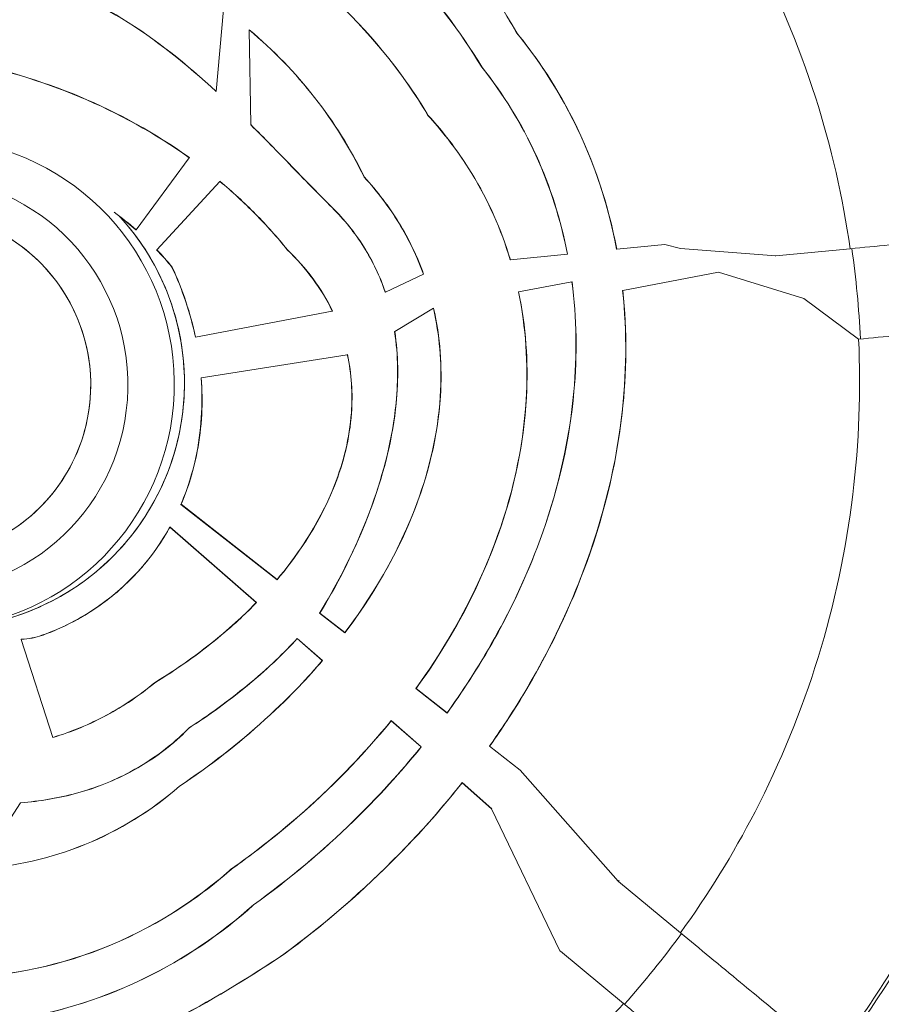
# Model space of a CAD drawing. Units: millimetres. Extents: x -18397 to 18383, y -9905 to 448.
# Drawn here: x -17245 to -17197, y -4640 to -4586 of the extents above; entities that cross this region are included whole.
import ezdxf

# ---------------------------------------------------------------- set-up
doc = ezdxf.new("R2010")
doc.units = ezdxf.units.MM
doc.header["$MEASUREMENT"] = 0
doc.styles.get("Standard").update_dxf_attribs({"font": 'arial.ttf'})
doc.dimstyles.new('ISO-25', dxfattribs={"dimtxt": 2.5, "dimasz": 2.5, "dimexe": 1.25, "dimexo": 0.625, "dimtad": 1, "dimtxsty": 'Standard', "dimcen": 2.5, "dimadec": 0, "dimazin": 0, "dimtfac": 1, "dimtmove": 0, "dimatfit": 3, "dimfxl": 1, "dimarcsym": 0})

# ---------------------------------------------------------------- blocks, each defined once
blk = doc.blocks.new('*D22')
at = {"color": 0, "lineweight": -2, "transparency": 16777216}
for p, q in [((-18161.652, -124.883), (-18161.652, -3.633)), ((-10237.034, -124.883), (-10237.034, -3.633)), ((-10357.034, -4.883), (-18041.652, -4.883))]:
    blk.add_line(p, q, dxfattribs=at)
at = {"color": 0, "transparency": 16777216}
for points in [[(-18041.652, 15.117), (-18041.652, -24.883), (-18161.652, -4.883)], [(-10357.034, 15.117), (-10357.034, -24.883), (-10237.034, -4.883)]]:
    blk.add_solid(points, dxfattribs=at)
at = {"layer": 'Defpoints', "color": 0, "transparency": 16777216}
for p in [(-18161.652, -4.883), (-18161.652, -663.985), (-10237.034, -6694.126)]:
    blk.add_point(p, dxfattribs=at)
at = {"color": 0, "lineweight": 15, "transparency": 16777216, "insert": (-14199.343, 238.5), "char_height": 320, "attachment_point": 5}
blk.add_mtext('795', dxfattribs=at)

msp = doc.modelspace()

# ---------------------------------------------------------------- linework, layer by layer
at = {"color": 0, "linetype": 'Continuous', "lineweight": 0}
for p, q in [((-17233.89147, -4589.61864), (-17233.49891, -4585.11729)), ((-17232.07205, -4586.22805), (-17232.07189, -4586.23851)), ((-17232.07189, -4586.23851), (-17231.99307, -4591.44371)), ((-17217.36629, -4586.39864), (-17217.35973, -4586.39418)), ((-17219.28062, -4588.27411), (-17219.28712, -4588.27862)), ((-17233.89147, -4589.61864), (-17233.89233, -4589.62859)), ((-17222.24138, -4590.94126), (-17222.235, -4590.93652)), ((-17231.9929, -4591.45504), (-17231.99307, -4591.44371)), ((-17238.30522, -4597.23462), (-17235.37318, -4593.27006)), ((-17235.37318, -4593.27006), (-17235.36848, -4593.26371)), ((-17233.69196, -4594.57282), (-17237.16319, -4598.33178)), ((-17233.6866, -4594.56701), (-17233.69196, -4594.57282)), ((-17225.74229, -4594.34094), (-17225.74888, -4594.34543)), ((-17227.51945, -4596.01177), (-17227.51388, -4596.00616)), ((-17238.30522, -4597.23462), (-17238.30994, -4597.241)), ((-17237.16857, -4598.3376), (-17237.16319, -4598.33178)), ((-17229.97448, -4598.33181), (-17229.9803, -4598.33716)), ((-17211.85779, -4598.30855), (-17211.86569, -4598.30933)), ((-17211.85779, -4598.30855), (-17209.20667, -4598.04847)), ((-17209.20667, -4598.04847), (-17208.35733, -4598.25697)), ((-17203.10735, -4598.66084), (-17208.35733, -4598.25697)), ((-17203.10735, -4598.66084), (-17199.01573, -4598.27587)), ((-17217.70675, -4598.88234), (-17217.71477, -4598.88313)), ((-17217.70675, -4598.88234), (-17214.57124, -4598.57474)), ((-17214.56335, -4598.57397), (-17214.57124, -4598.57474)), ((-17203.13898, -4598.66382), (-17203.13979, -4598.65835)), ((-17203.13898, -4598.66382), (-17203.10735, -4598.66084)), ((-17236.32629, -4599.28881), (-17236.31954, -4599.28458)), ((-17224.5869, -4600.67411), (-17222.49024, -4599.6759)), ((-17222.48308, -4599.67249), (-17222.49024, -4599.6759)), ((-17206.25596, -4599.57301), (-17211.52378, -4600.57766)), ((-17201.5557, -4601.02589), (-17206.25596, -4599.57301)), ((-17214.32467, -4600.0938), (-17217.25496, -4600.65265)), ((-17214.32467, -4600.0938), (-17214.31691, -4600.09232)), ((-17211.53157, -4600.57914), (-17211.52378, -4600.57766)), ((-17224.59409, -4600.67753), (-17224.5869, -4600.67411)), ((-17217.26273, -4600.65413), (-17217.25496, -4600.65265)), ((-17201.5557, -4601.02589), (-17198.54735, -4603.25388)), ((-17221.93948, -4601.55416), (-17224.06809, -4602.83182)), ((-17221.93948, -4601.55416), (-17221.93235, -4601.54988)), ((-17235.03066, -4603.1439), (-17227.50599, -4601.70885)), ((-17227.49797, -4601.70732), (-17227.50599, -4601.70885)), ((-17235.03066, -4603.1439), (-17235.03843, -4603.14538)), ((-17224.06809, -4602.83182), (-17224.07542, -4602.83621)), ((-17226.67885, -4604.10886), (-17234.71359, -4605.37577)), ((-17226.67885, -4604.10886), (-17226.67104, -4604.10763)), ((-17234.72143, -4605.37701), (-17234.71359, -4605.37577)), ((-17235.83328, -4612.34666), (-17235.82365, -4612.34418)), ((-17235.83328, -4612.34666), (-17230.54281, -4616.49544)), ((-17230.54395, -4616.48451), (-17235.82365, -4612.34418)), ((-17236.43949, -4613.58582), (-17236.43737, -4613.59817)), ((-17231.68133, -4617.75274), (-17236.43949, -4613.58582)), ((-17236.43737, -4613.59817), (-17231.6928, -4617.75319)), ((-17230.54281, -4616.49544), (-17230.54395, -4616.48451)), ((-17231.68133, -4617.75274), (-17231.6928, -4617.75319)), ((-17228.20311, -4618.33024), (-17228.1927, -4618.32836)), ((-17228.20311, -4618.33024), (-17226.81758, -4619.41677)), ((-17226.81903, -4619.40559), (-17228.1927, -4618.32836)), ((-17243.47987, -4619.55109), (-17243.47719, -4619.55852)), ((-17226.81758, -4619.41677), (-17226.81903, -4619.40559)), ((-17244.61708, -4619.78189), (-17244.61958, -4619.77414)), ((-17244.61708, -4619.78189), (-17242.8752, -4625.17232)), ((-17229.43031, -4619.72405), (-17229.42977, -4619.73502)), ((-17228.044, -4620.9381), (-17229.43031, -4619.72405)), ((-17229.42977, -4619.73502), (-17228.05508, -4620.93889)), ((-17228.044, -4620.9381), (-17228.05508, -4620.93889)), ((-17237.29118, -4622.18145), (-17237.29578, -4622.17501)), ((-17222.90862, -4622.48217), (-17222.89777, -4622.48064)), ((-17222.90862, -4622.48217), (-17221.19054, -4623.82949)), ((-17221.19213, -4623.8182), (-17222.89777, -4622.48064)), ((-17221.19054, -4623.82949), (-17221.19213, -4623.8182)), ((-17224.26373, -4624.24863), (-17224.26277, -4624.25996)), ((-17222.61432, -4625.69308), (-17224.26373, -4624.24863)), ((-17224.26277, -4624.25996), (-17222.62523, -4625.69402)), ((-17235.35642, -4624.62518), (-17235.35142, -4624.63136)), ((-17242.87277, -4625.17983), (-17242.8752, -4625.17232)), ((-17222.61432, -4625.69308), (-17222.62523, -4625.69402)), ((-17218.86238, -4625.65523), (-17218.85159, -4625.65365)), ((-17218.86238, -4625.65523), (-17217.17001, -4626.98239)), ((-17217.17126, -4626.97136), (-17218.85159, -4625.65365)), ((-17211.78276, -4633.0791), (-17217.17126, -4626.97136)), ((-17217.17001, -4626.98239), (-17217.17126, -4626.97136)), ((-17217.17001, -4626.98239), (-17217.16597, -4626.97737)), ((-17220.3649, -4627.663), (-17220.36385, -4627.6744)), ((-17218.72805, -4629.09645), (-17220.3649, -4627.663)), ((-17220.36385, -4627.6744), (-17218.73886, -4629.09747)), ((-17235.90937, -4627.86251), (-17235.91419, -4627.85623)), ((-17244.65438, -4628.77977), (-17247.02284, -4632.41535)), ((-17244.64893, -4628.77139), (-17244.65438, -4628.77977)), ((-17218.72805, -4629.09645), (-17218.73886, -4629.09747)), ((-17214.98159, -4636.92197), (-17218.73886, -4629.09747)), ((-17218.73505, -4629.10541), (-17218.72805, -4629.09645)), ((-17233.08071, -4632.42802), (-17233.07579, -4632.43421)), ((-17211.71582, -4633.04217), (-17211.78276, -4633.0791)), ((-17211.78276, -4633.0791), (-17211.75832, -4633.09933)), ((-17211.75832, -4633.09933), (-17208.35166, -4635.92007)), ((-17231.83689, -4634.39578), (-17231.84184, -4634.38962)), ((-17230.16679, -4637.09673), (-17230.16225, -4637.10319)), ((-17214.96512, -4636.95078), (-17214.98159, -4636.92197)), ((-17214.95715, -4636.9422), (-17214.98159, -4636.92197)), ((-17214.96512, -4636.95078), (-17214.95715, -4636.9422)), ((-17211.4842, -4639.81783), (-17214.95715, -4636.9422))]:
    msp.add_line(p, q, dxfattribs=at)
for start, end in [(7.6953464, 48.0547437), (322.6953464, 3.0547437)]:
    msp.add_arc((-17249.02051, -4605.49178), 61.75, start, end, dxfattribs=at)
for centre, major_axis, ratio, start_param, end_param in [((-17249.6233, -4605.70704), (1.2643, -13.43732), 0.9945219, 0, 2.97485529), ((-17250.24524, -4605.76556), (0.88991, -9.45823), 0.9945219, -0.16673737, 2.97485529), ((-17250.24524, -4605.76556), (0.88991, -9.45823), 0.9945219, -0.52821695, 2.6133757), ((-17249.75068, -4608.4518), (16.47751, -5.18376), 0.90984623, 0.94905759, 1.02475634), ((-17217.6516, -4628.66917), (11.01653, 14.81932), 0.39926473, -1.57293287, -1.56907552)]:
    msp.add_ellipse(centre, major_axis=major_axis, ratio=ratio, start_param=start_param, end_param=end_param, dxfattribs=at)
at = {"color": 0, "linetype": 'Continuous', "lineweight": 0, "extrusion": (0, 0, -1)}
for centre, major_axis, ratio, start_param, end_param in [((-17250.0968, -4605.75159), (-1.06864, 11.35781), 0.9945219, 0.16673737, 3.30833002), ((-17249.06432, -4605.65445), (1.2643, -13.43732), 0.9945219, -2.22416262, 0), ((-17249.74593, -4608.44734), (-16.46136, 5.19469), 0.90969607, 2.11601221, 2.19163725), ((-17249.43584, -4605.53086), (4.8068, -51.08816), 0.9945219, -1.61953546, -1.52205719), ((-17249.80095, -4605.36874), (4.84493, -51.49333), 0.9945219, -0.84445595, -0.74747683)]:
    msp.add_ellipse(centre, major_axis=major_axis, ratio=ratio, start_param=start_param, end_param=end_param, dxfattribs=at)
at = {"color": 0, "linetype": 'Continuous', "lineweight": 0}
for points, knots in [([(-17188.00927, -4597.24029), (-17188.48757, -4593.70363), (-17189.27398, -4590.20874), (-17190.35679, -4586.80814), (-17191.46618, -4583.32403), (-17192.88667, -4579.93903), (-17194.59581, -4576.7066), (-17196.30495, -4573.47417), (-17198.30269, -4570.39442), (-17200.55749, -4567.51597), (-17202.75882, -4564.70577), (-17205.20506, -4562.08755), (-17207.85937, -4559.70058)], [0, 0, 0, 0, 0.246951176, 0.246951176, 0.246951176, 0.499967566, 0.499967566, 0.499967566, 0.752983956, 0.752983956, 0.752983956, 0.999999999, 0.999999999, 0.999999999, 0.999999999]), ([(-17214.74105, -4568.01172), (-17212.86216, -4569.77858), (-17211.09171, -4571.71025), (-17209.46918, -4573.78162), (-17207.59094, -4576.17943), (-17205.91153, -4578.76439), (-17204.47592, -4581.47968), (-17203.0412, -4584.19328), (-17201.85026, -4587.03652), (-17200.92564, -4589.94066), (-17200.05173, -4592.68552), (-17199.41566, -4595.48427), (-17199.01573, -4598.27587)], [0, 0, 0, 0, 7.90261082, 7.90261082, 7.90261082, 17.05060459, 17.05060459, 17.05060459, 26.19291235, 26.19291235, 26.19291235, 34.8338181, 34.8338181, 34.8338181, 34.8338181]), ([(-17225.53191, -4576.87647), (-17223.66559, -4578.35863), (-17221.95878, -4580.02756), (-17218.97776, -4583.67804), (-17217.98461, -4585.29668), (-17217.36629, -4586.39864)], [-0.768503743, -0.768503743, -0.768503743, -0.768503743, -0.379417826, -0.379417826, -0.000000004, -0.000000004, -0.000000004, -0.000000004]), ([(-17217.35973, -4586.39418), (-17217.97801, -4585.29228), (-17218.97152, -4583.6732), (-17221.95273, -4580.02248), (-17223.65961, -4578.35341), (-17225.52598, -4576.8711)], [0.000000098, 0.000000098, 0.000000098, 0.000000098, 0.379394704, 0.379394704, 0.768450058, 0.768450058, 0.768450058, 0.768450058]), ([(-17219.28712, -4588.27862), (-17220.47083, -4586.30443), (-17221.86534, -4584.48439), (-17225.05099, -4581.16889), (-17226.81632, -4579.70033), (-17228.7198, -4578.41606)], [-1.38226715, -1.38226715, -1.38226715, -1.38226715, -0.69113358, -0.69113358, -0.00000001, -0.00000001, -0.00000001, -0.00000001]), ([(-17228.71378, -4578.41061), (-17226.81024, -4579.69507), (-17225.04485, -4581.16381), (-17221.85905, -4584.47962), (-17220.46445, -4586.2998), (-17219.28062, -4588.27411)], [0.00000015, 0.00000015, 0.00000015, 0.00000015, 0.69118147, 0.69118147, 1.38236279, 1.38236279, 1.38236279, 1.38236279]), ([(-17231.72981, -4581.14402), (-17229.39145, -4582.68577), (-17227.2517, -4584.517), (-17223.60836, -4588.65166), (-17222.59011, -4590.35716), (-17222.24138, -4590.94126)], [-0.416059872, -0.416059872, -0.416059872, -0.416059872, -0.20429107, -0.20429107, -0.000000006, -0.000000006, -0.000000006, -0.000000006]), ([(-17222.235, -4590.93652), (-17222.58341, -4590.35296), (-17223.60181, -4588.64722), (-17227.24549, -4584.51201), (-17229.38531, -4582.68056), (-17231.72377, -4581.13854)], [0.00000014, 0.00000014, 0.00000014, 0.00000014, 0.204105651, 0.204105651, 0.41566532, 0.41566532, 0.41566532, 0.41566532]), ([(-17247.98487, -4582.51041), (-17243.5914, -4583.15796), (-17240.7404, -4584.608), (-17237.21336, -4586.74894), (-17235.49872, -4588.14741), (-17233.89233, -4589.62859)], [-1.24015257, -1.24015257, -1.24015257, -1.24015257, -0.6571248, -0.6571248, -0.00000099, -0.00000099, -0.00000099, -0.00000099]), ([(-17233.89147, -4589.61864), (-17235.49761, -4588.13803), (-17237.21192, -4586.74028), (-17240.73902, -4584.59985), (-17243.58992, -4583.15038), (-17247.98249, -4582.50278)], [0.00000099, 0.00000099, 0.00000099, 0.00000099, 0.65695603, 0.65695603, 1.24009432, 1.24009432, 1.24009432, 1.24009432]), ([(-17232.07205, -4586.22805), (-17230.75014, -4587.3424), (-17229.54409, -4588.58516), (-17227.41062, -4591.31159), (-17226.49509, -4592.78003), (-17225.74229, -4594.34094)], [0.00000004, 0.00000004, 0.00000004, 0.00000004, 0.52008524, 0.52008524, 1.04017045, 1.04017045, 1.04017045, 1.04017045]), ([(-17225.74888, -4594.34543), (-17226.50096, -4592.78584), (-17227.41553, -4591.31858), (-17229.5467, -4588.59417), (-17230.75142, -4587.35224), (-17232.07189, -4586.23851)], [-1.03926649, -1.03926649, -1.03926649, -1.03926649, -0.51963375, -0.51963375, -0.00000093, -0.00000093, -0.00000093, -0.00000093]), ([(-17217.36629, -4586.39864), (-17216.94946, -4586.90952), (-17215.72035, -4588.41598), (-17213.24462, -4593.09802), (-17212.36528, -4595.66066), (-17211.86569, -4598.30933)], [-1.58484816, -1.58484816, -1.58484816, -1.58484816, -0.80864949, -0.80864949, -0.000001, -0.000001, -0.000001, -0.000001]), ([(-17211.85779, -4598.30855), (-17212.32248, -4595.84459), (-17213.11585, -4593.45424), (-17215.33301, -4589.03179), (-17216.52265, -4587.42014), (-17217.35973, -4586.39418)], [0.000001, 0.000001, 0.000001, 0.000001, 0.75225587, 0.75225587, 1.48187999, 1.48187999, 1.48187999, 1.48187999]), ([(-17248.02981, -4587.92727), (-17245.76359, -4588.35592), (-17243.53732, -4589.01656), (-17239.27854, -4590.79697), (-17237.24579, -4591.91689), (-17235.36848, -4593.26371)], [0.00000001, 0.00000001, 0.00000001, 0.00000001, 0.69544249, 0.69544249, 1.39088497, 1.39088497, 1.39088497, 1.39088497]), ([(-17235.37318, -4593.27006), (-17237.24976, -4591.92377), (-17239.2817, -4590.80427), (-17243.53876, -4589.02445), (-17245.76413, -4588.36398), (-17248.02944, -4587.93537)], [-1.39033764, -1.39033764, -1.39033764, -1.39033764, -0.69516932, -0.69516932, -0.00000098, -0.00000098, -0.00000098, -0.00000098]), ([(-17219.28712, -4588.27862), (-17218.0981, -4589.76983), (-17217.09892, -4591.39566), (-17215.51061, -4594.8745), (-17214.93491, -4596.69729), (-17214.57124, -4598.57474)], [0, 0, 0, 0, 0.57311178, 0.57311178, 1.14622432, 1.14622432, 1.14622432, 1.14622432]), ([(-17214.56335, -4598.57397), (-17214.92709, -4596.69585), (-17215.50294, -4594.87241), (-17217.09173, -4591.3923), (-17218.09122, -4589.76587), (-17219.28062, -4588.27411)], [-1.14662355, -1.14662355, -1.14662355, -1.14662355, -0.57331201, -0.57331201, 0, 0, 0, 0]), ([(-17222.24138, -4590.94126), (-17221.618, -4591.62477), (-17220.71788, -4592.69682), (-17218.92983, -4595.62499), (-17218.21954, -4597.21407), (-17217.71477, -4598.88313)], [-1.03046375, -1.03046375, -1.03046375, -1.03046375, -0.5232307, -0.5232307, -0.000001, -0.000001, -0.000001, -0.000001]), ([(-17217.70675, -4598.88234), (-17218.21161, -4597.21251), (-17218.92211, -4595.62269), (-17220.86833, -4592.43504), (-17221.88854, -4591.3164), (-17222.235, -4590.93652)], [0.000001, 0.000001, 0.000001, 0.000001, 0.52345971, 0.52345971, 1.12173588, 1.12173588, 1.12173588, 1.12173588]), ([(-17227.51388, -4596.00616), (-17228.25451, -4595.26793), (-17228.82755, -4594.67701), (-17230.55146, -4592.90136), (-17231.22761, -4592.20549), (-17231.99307, -4591.44371)], [0.000000029, 0.000000029, 0.000000029, 0.000000029, 0.314420979, 0.314420979, 0.604462719, 0.604462719, 0.604462719, 0.604462719]), ([(-17231.9929, -4591.45504), (-17231.22849, -4592.21591), (-17230.55841, -4592.90555), (-17228.82066, -4594.69546), (-17228.25917, -4595.27444), (-17227.51945, -4596.01177)], [-0.602058387, -0.602058387, -0.602058387, -0.602058387, -0.31403644, -0.31403644, 0, 0, 0, 0]), ([(-17229.9803, -4598.33716), (-17230.53311, -4597.65426), (-17231.11894, -4596.99975), (-17232.35853, -4595.74256), (-17233.01164, -4595.14183), (-17233.69196, -4594.57282)], [-0.530823919, -0.530823919, -0.530823919, -0.530823919, -0.266799677, -0.266799677, -0.000000003, -0.000000003, -0.000000003, -0.000000003]), ([(-17233.6866, -4594.56701), (-17233.0062, -4595.1361), (-17232.35302, -4595.73691), (-17231.11328, -4596.99424), (-17230.52737, -4597.64883), (-17229.97448, -4598.33181)], [0.000000062, 0.000000062, 0.000000062, 0.000000062, 0.266830997, 0.266830997, 0.530888485, 0.530888485, 0.530888485, 0.530888485]), ([(-17225.74888, -4594.34543), (-17225.03469, -4595.12001), (-17224.39683, -4595.95863), (-17223.30038, -4597.75036), (-17222.8469, -4598.69188), (-17222.49024, -4599.6759)], [0, 0, 0, 0, 0.316716427, 0.316716427, 0.630880303, 0.630880303, 0.630880303, 0.630880303]), ([(-17222.48308, -4599.67249), (-17222.83986, -4598.6883), (-17223.29345, -4597.7466), (-17224.39008, -4595.95452), (-17225.02802, -4595.11572), (-17225.74229, -4594.34094)], [-0.630998513, -0.630998513, -0.630998513, -0.630998513, -0.316774408, -0.316774408, 0, 0, 0, 0]), ([(-17224.59409, -4600.67753), (-17224.88901, -4599.80075), (-17225.28069, -4598.96898), (-17226.26881, -4597.39297), (-17226.85533, -4596.66982), (-17227.51945, -4596.01177)], [0.000000016, 0.000000016, 0.000000016, 0.000000016, 0.277596729, 0.277596729, 0.5587029, 0.5587029, 0.5587029, 0.5587029]), ([(-17227.51388, -4596.00616), (-17226.84944, -4596.66452), (-17226.26262, -4597.38803), (-17225.27395, -4598.96477), (-17224.88203, -4599.79693), (-17224.5869, -4600.67411)], [-0.558966069, -0.558966069, -0.558966069, -0.558966069, -0.277729343, -0.277729343, -0.000001, -0.000001, -0.000001, -0.000001]), ([(-17247.80003, -4619.09177), (-17246.37456, -4618.95765), (-17244.9711, -4618.59233), (-17242.34969, -4617.43614), (-17241.13221, -4616.64546), (-17239.00638, -4614.71865), (-17238.09843, -4613.58281), (-17236.68397, -4611.08083), (-17236.17776, -4609.71509), (-17235.61841, -4606.89185), (-17235.56541, -4605.43484), (-17235.91812, -4602.57701), (-17236.32378, -4601.17669), (-17237.52162, -4598.64062), (-17238.29277, -4597.49535), (-17239.21671, -4596.49191)], [0.16673737, 0.16673737, 0.16673737, 0.16673737, 0.48667251, 0.48667251, 0.80662075, 0.80662075, 1.12660272, 1.12660272, 1.44662512, 1.44662512, 1.76667869, 1.76667869, 2.08674242, 2.08674242, 2.39054379, 2.39054379, 2.39054379, 2.39054379]), ([(-17199.01573, -4598.27587), (-17198.29635, -4598.20818), (-17197.57088, -4598.13993), (-17196.07993, -4597.99964), (-17195.32056, -4597.9282), (-17193.38469, -4597.74605), (-17192.2748, -4597.64163), (-17190.36712, -4597.46214), (-17189.58711, -4597.38875), (-17188.68178, -4597.30356), (-17188.42278, -4597.2792), (-17188.09321, -4597.24819), (-17188.01179, -4597.24053), (-17188.00927, -4597.24029)], [0.00000087, 0.00000087, 0.00000087, 0.00000087, 0.21796026, 0.21796026, 0.45212313, 0.45212313, 0.8380537, 0.8380537, 1.22390096, 1.22390096, 1.45813512, 1.45813512, 1.67610739, 1.67610739, 1.67610739, 1.67610739]), ([(-17229.9803, -4598.33716), (-17229.46684, -4598.8304), (-17228.99446, -4599.36453), (-17228.16429, -4600.49578), (-17227.80642, -4601.0864), (-17227.50599, -4601.70885)], [0, 0, 0, 0, 0.214096706, 0.214096706, 0.421616264, 0.421616264, 0.421616264, 0.421616264]), ([(-17227.49797, -4601.70732), (-17227.7986, -4601.08415), (-17228.15676, -4600.49285), (-17228.98767, -4599.36031), (-17229.46051, -4598.82558), (-17229.97448, -4598.33181)], [-0.422059849, -0.422059849, -0.422059849, -0.422059849, -0.214319734, -0.214319734, -0.000000001, -0.000000001, -0.000000001, -0.000000001]), ([(-17236.32629, -4599.28881), (-17236.03888, -4599.90873), (-17235.7855, -4600.54467), (-17235.35527, -4601.83301), (-17235.17752, -4602.48498), (-17235.03843, -4603.14538)], [-0.407599113, -0.407599113, -0.407599113, -0.407599113, -0.202483782, -0.202483782, -0.000000997, -0.000000997, -0.000000997, -0.000000997]), ([(-17235.03066, -4603.1439), (-17235.16985, -4602.48302), (-17235.34774, -4601.83058), (-17235.7783, -4600.54132), (-17236.03189, -4599.90492), (-17236.31954, -4599.28458)], [0.000000002, 0.000000002, 0.000000002, 0.000000002, 0.202629621, 0.202629621, 0.40789315, 0.40789315, 0.40789315, 0.40789315]), ([(-17214.32467, -4600.0938), (-17214.06094, -4602.09867), (-17214.03373, -4604.12314), (-17214.45474, -4608.77455), (-17215.05061, -4611.37323), (-17217.47593, -4618.28086), (-17219.65962, -4621.6915), (-17221.19213, -4623.8182)], [0.000001, 0.000001, 0.000001, 0.000001, 0.60664687, 0.60664687, 1.40073048, 1.40073048, 2.80427504, 2.80427504, 2.80427504, 2.80427504]), ([(-17221.19054, -4623.82949), (-17219.65581, -4621.69971), (-17217.47193, -4618.29122), (-17215.04383, -4611.37893), (-17214.44727, -4608.77835), (-17214.02579, -4604.12387), (-17214.053, -4602.09828), (-17214.31691, -4600.09232)], [-2.80619193, -2.80619193, -2.80619193, -2.80619193, -1.40165761, -1.40165761, -0.60698006, -0.60698006, -0.000001, -0.000001, -0.000001, -0.000001]), ([(-17211.53157, -4600.57914), (-17211.28389, -4602.89803), (-17211.31528, -4605.23559), (-17211.96409, -4610.66003), (-17212.77259, -4613.70672), (-17215.77812, -4621.28763), (-17218.09703, -4624.57142), (-17218.86238, -4625.65523)], [-0.834382414, -0.834382414, -0.834382414, -0.834382414, -0.648350073, -0.648350073, -0.398971874, -0.398971874, -0.000000003, -0.000000003, -0.000000003, -0.000000003]), ([(-17218.85159, -4625.65365), (-17218.05386, -4624.52399), (-17215.56489, -4620.99937), (-17212.62951, -4613.21624), (-17211.89297, -4610.29689), (-17211.3056, -4605.08506), (-17211.28397, -4602.82239), (-17211.52378, -4600.57766)], [0.000001, 0.000001, 0.000001, 0.000001, 0.415846179, 0.415846179, 0.64839231, 0.64839231, 0.82435998, 0.82435998, 0.82435998, 0.82435998]), ([(-17217.26273, -4600.65413), (-17216.85338, -4602.60883), (-17216.72199, -4604.60554), (-17217.00322, -4609.32456), (-17217.6249, -4612.00271), (-17220.12484, -4618.61946), (-17222.22491, -4621.53347), (-17222.90862, -4622.48217)], [-0.732543654, -0.732543654, -0.732543654, -0.732543654, -0.570986294, -0.570986294, -0.35165796, -0.35165796, -0.000000009, -0.000000009, -0.000000009, -0.000000009]), ([(-17222.89777, -4622.48064), (-17222.17922, -4621.48359), (-17219.94961, -4618.38982), (-17217.52096, -4611.61041), (-17216.96089, -4609.04238), (-17216.72158, -4604.49358), (-17216.85701, -4602.55298), (-17217.25496, -4600.65265)], [0.000001, 0.000001, 0.000001, 0.000001, 0.36957453, 0.36957453, 0.578548589, 0.578548589, 0.73487314, 0.73487314, 0.73487314, 0.73487314]), ([(-17221.93948, -4601.55416), (-17221.60389, -4603.0319), (-17221.48138, -4604.54368), (-17221.63734, -4608.05149), (-17222.05343, -4610.01846), (-17223.86961, -4615.21842), (-17225.61095, -4617.80647), (-17226.81903, -4619.40559)], [0.000001, 0.000001, 0.000001, 0.000001, 0.45465335, 0.45465335, 1.05310968, 1.05310968, 2.10772397, 2.10772397, 2.10772397, 2.10772397]), ([(-17226.81758, -4619.41677), (-17226.21776, -4618.62279), (-17224.4048, -4616.22302), (-17222.24403, -4610.81602), (-17221.69923, -4608.62454), (-17221.45645, -4604.76713), (-17221.5711, -4603.13946), (-17221.93235, -4601.54988)], [-2.23608751, -2.23608751, -2.23608751, -2.23608751, -1.15872759, -1.15872759, -0.48907886, -0.48907886, -0.000001, -0.000001, -0.000001, -0.000001]), ([(-17200.04051, -4642.80175), (-17197.87793, -4639.96145), (-17195.96291, -4636.93276), (-17194.32435, -4633.76114), (-17192.64598, -4630.51247), (-17191.25773, -4627.11398), (-17190.18152, -4623.61932), (-17189.10531, -4620.12466), (-17188.34118, -4616.53396), (-17187.90119, -4612.90389), (-17187.47182, -4609.36144), (-17187.35115, -4605.78166), (-17187.54089, -4602.2183)], [0, 0, 0, 0, 0.2470263, 0.2470263, 0.2470263, 0.5000532, 0.5000532, 0.5000532, 0.75308009, 0.75308009, 0.75308009, 1, 1, 1, 1]), ([(-17187.54089, -4602.2183), (-17187.54342, -4602.21854), (-17187.62483, -4602.2262), (-17187.95441, -4602.25721), (-17188.21341, -4602.28158), (-17189.11873, -4602.36676), (-17189.89875, -4602.44015), (-17191.80642, -4602.61964), (-17192.91631, -4602.72407), (-17194.85219, -4602.90621), (-17195.61155, -4602.97766), (-17197.1025, -4603.11794), (-17197.82798, -4603.1862), (-17198.54735, -4603.25388)], [0.000001, 0.000001, 0.000001, 0.000001, 0.21796512, 0.21796512, 0.45219054, 0.45219054, 0.83802338, 0.83802338, 1.22393953, 1.22393953, 1.45809365, 1.45809365, 1.67604489, 1.67604489, 1.67604489, 1.67604489]), ([(-17228.20311, -4618.33024), (-17227.78633, -4617.64838), (-17226.41639, -4615.40711), (-17224.67981, -4610.62431), (-17224.19246, -4608.71772), (-17223.86848, -4605.48555), (-17223.87608, -4604.14893), (-17224.07542, -4602.83621)], [0.00000098, 0.00000098, 0.00000098, 0.00000098, 0.240216228, 0.240216228, 0.385722402, 0.385722402, 0.486300217, 0.486300217, 0.486300217, 0.486300217]), ([(-17224.06809, -4602.83182), (-17223.87036, -4604.1318), (-17223.86064, -4605.45524), (-17224.17294, -4608.64598), (-17224.64477, -4610.52366), (-17226.36978, -4615.34601), (-17227.77259, -4617.64105), (-17228.1927, -4618.32836)], [-0.48220026, -0.48220026, -0.48220026, -0.48220026, -0.383745337, -0.383745337, -0.242134491, -0.242134491, -0.000001, -0.000001, -0.000001, -0.000001]), ([(-17198.54735, -4603.25388), (-17198.41958, -4606.07072), (-17198.5224, -4608.93861), (-17198.86888, -4611.79793), (-17199.23553, -4614.8237), (-17199.8752, -4617.83932), (-17200.77858, -4620.77304), (-17201.68252, -4623.70859), (-17202.85032, -4626.56157), (-17204.24837, -4629.26776), (-17205.45611, -4631.60555), (-17206.83524, -4633.83366), (-17208.35166, -4635.92007)], [0, 0, 0, 0, 8.63977046, 8.63977046, 8.63977046, 17.7824651, 17.7824651, 17.7824651, 26.93083461, 26.93083461, 26.93083461, 34.83381839, 34.83381839, 34.83381839, 34.83381839]), ([(-17226.67885, -4604.10886), (-17226.45006, -4605.16276), (-17226.38109, -4606.23765), (-17226.55581, -4608.67905), (-17226.88467, -4610.0149), (-17228.28798, -4613.60241), (-17229.62446, -4615.38603), (-17230.54395, -4616.48451)], [0.000001, 0.000001, 0.000001, 0.000001, 0.32356275, 0.32356275, 0.73265807, 0.73265807, 1.47791498, 1.47791498, 1.47791498, 1.47791498]), ([(-17230.54281, -4616.49544), (-17229.62628, -4615.40051), (-17228.29728, -4613.6302), (-17226.88517, -4610.04743), (-17226.55118, -4608.70275), (-17226.3726, -4606.24683), (-17226.44118, -4605.16667), (-17226.67104, -4604.10763)], [-1.47912427, -1.47912427, -1.47912427, -1.47912427, -0.73708034, -0.73708034, -0.32513795, -0.32513795, -0.000001, -0.000001, -0.000001, -0.000001]), ([(-17234.72143, -4605.37701), (-17234.61299, -4606.85042), (-17234.70452, -4608.33286), (-17235.30037, -4611.08851), (-17235.68535, -4611.99741), (-17235.83328, -4612.34666)], [-0.239051004, -0.239051004, -0.239051004, -0.239051004, -0.113928021, -0.113928021, 0, 0, 0, 0]), ([(-17235.82365, -4612.34418), (-17235.54405, -4611.68408), (-17235.18204, -4610.71101), (-17234.68287, -4608.09024), (-17234.61394, -4606.72901), (-17234.71359, -4605.37577)], [0.000001, 0.000001, 0.000001, 0.000001, 0.215328442, 0.215328442, 0.437685992, 0.437685992, 0.437685992, 0.437685992]), ([(-17236.43949, -4613.58582), (-17236.74033, -4614.12063), (-17237.60433, -4615.65657), (-17241.19719, -4618.75347), (-17243.02323, -4619.3875), (-17243.47987, -4619.55109)], [-0.280409154, -0.280409154, -0.280409154, -0.280409154, -0.146270613, -0.146270613, 0, 0, 0, 0]), ([(-17243.47719, -4619.55852), (-17243.20099, -4619.45958), (-17242.24617, -4619.12157), (-17240.34421, -4617.97937), (-17239.62982, -4617.44408), (-17237.48165, -4615.45461), (-17236.71008, -4614.08298), (-17236.43737, -4613.59817)], [0.000000497, 0.000000497, 0.000000497, 0.000000497, 0.088468908, 0.088468908, 0.147909884, 0.147909884, 0.283470261, 0.283470261, 0.283470261, 0.283470261]), ([(-17231.6928, -4617.75319), (-17231.96777, -4618.03458), (-17232.6564, -4618.73929), (-17234.83876, -4620.55753), (-17236.0445, -4621.4113), (-17237.29578, -4622.17501)], [0, 0, 0, 0, 0.118409839, 0.118409839, 0.244880411, 0.244880411, 0.244880411, 0.244880411]), ([(-17237.29118, -4622.18145), (-17236.07681, -4621.44024), (-17234.90551, -4620.61434), (-17232.75086, -4618.83622), (-17232.24592, -4618.33052), (-17231.68133, -4617.75274)], [-0.495811214, -0.495811214, -0.495811214, -0.495811214, -0.243129139, -0.243129139, 0, 0, 0, 0]), ([(-17243.47987, -4619.55109), (-17243.65543, -4619.61411), (-17243.83624, -4619.66231), (-17244.21711, -4619.73684), (-17244.41838, -4619.76126), (-17244.61958, -4619.77414)], [-0.117064309, -0.117064309, -0.117064309, -0.117064309, -0.060816417, -0.060816417, -0.000000998, -0.000000998, -0.000000998, -0.000000998]), ([(-17244.61708, -4619.78189), (-17244.41587, -4619.76893), (-17244.2146, -4619.74445), (-17243.83367, -4619.66981), (-17243.65281, -4619.62157), (-17243.47719, -4619.55852)], [0.000000999, 0.000000999, 0.000000999, 0.000000999, 0.060820909, 0.060820909, 0.117088963, 0.117088963, 0.117088963, 0.117088963]), ([(-17229.43031, -4619.72405), (-17230.18857, -4620.53166), (-17230.86302, -4621.2296), (-17233.75201, -4623.59366), (-17234.94965, -4624.36366), (-17235.35642, -4624.62518)], [-0.293777221, -0.293777221, -0.293777221, -0.293777221, -0.145706903, -0.145706903, 0, 0, 0, 0]), ([(-17235.35142, -4624.63136), (-17234.92848, -4624.35943), (-17233.67764, -4623.55523), (-17230.80131, -4621.17688), (-17230.15619, -4620.50872), (-17229.42977, -4619.73502)], [0.000000999, 0.000000999, 0.000000999, 0.000000999, 0.151496834, 0.151496834, 0.292972796, 0.292972796, 0.292972796, 0.292972796]), ([(-17228.05508, -4620.93889), (-17228.8843, -4621.90503), (-17229.6196, -4622.73786), (-17232.68905, -4625.52798), (-17234.2659, -4626.75242), (-17235.91419, -4627.85623)], [0, 0, 0, 0, 0.383052712, 0.383052712, 0.734664595, 0.734664595, 0.734664595, 0.734664595]), ([(-17235.90937, -4627.86251), (-17234.25905, -4626.7573), (-17232.68034, -4625.5312), (-17229.61034, -4622.73959), (-17228.87316, -4621.90417), (-17228.044, -4620.9381)], [-0.735218951, -0.735218951, -0.735218951, -0.735218951, -0.383025099, -0.383025099, 0, 0, 0, 0]), ([(-17237.29578, -4622.17501), (-17238.10864, -4622.85231), (-17238.99069, -4623.44464), (-17240.86214, -4624.45002), (-17241.84843, -4624.86008), (-17242.8752, -4625.17232)], [0, 0, 0, 0, 0.318606538, 0.318606538, 0.64028872, 0.64028872, 0.64028872, 0.64028872]), ([(-17242.87277, -4625.17983), (-17241.84562, -4624.86747), (-17240.85895, -4624.45725), (-17238.98678, -4623.45151), (-17238.10437, -4622.85898), (-17237.29118, -4622.18145)], [-0.640534462, -0.640534462, -0.640534462, -0.640534462, -0.318730132, -0.318730132, -0.000000998, -0.000000998, -0.000000998, -0.000000998]), ([(-17224.26373, -4624.24863), (-17225.15105, -4625.33706), (-17226.49322, -4626.88221), (-17230.25033, -4630.35474), (-17231.94383, -4631.6245), (-17233.08071, -4632.42802)], [-0.847564044, -0.847564044, -0.847564044, -0.847564044, -0.41938247, -0.41938247, 0, 0, 0, 0]), ([(-17233.07579, -4632.43421), (-17232.52063, -4632.04184), (-17230.87329, -4630.87754), (-17226.75619, -4627.1899), (-17225.2484, -4625.46898), (-17224.26277, -4624.25996)], [0.000001, 0.000001, 0.000001, 0.000001, 0.204788547, 0.204788547, 0.427893221, 0.427893221, 0.427893221, 0.427893221]), ([(-17235.35142, -4624.63136), (-17235.71458, -4624.99785), (-17236.78828, -4626.08137), (-17239.47754, -4627.54596), (-17240.47459, -4627.94155), (-17242.54024, -4628.51523), (-17243.59236, -4628.6914), (-17244.65438, -4628.77977)], [-1.24456596, -1.24456596, -1.24456596, -1.24456596, -0.64659143, -0.64659143, -0.32146932, -0.32146932, -0.0000001, -0.0000001, -0.0000001, -0.0000001]), ([(-17244.64893, -4628.77139), (-17243.60875, -4628.68451), (-17242.57802, -4628.5133), (-17240.55386, -4627.9594), (-17239.57557, -4627.57855), (-17237.10454, -4626.26238), (-17236.02877, -4625.30368), (-17235.35642, -4624.62518)], [0.000001, 0.000001, 0.000001, 0.000001, 0.31486472, 0.31486472, 0.63295672, 0.63295672, 1.15885048, 1.15885048, 1.15885048, 1.15885048]), ([(-17222.62523, -4625.69402), (-17223.43153, -4626.69112), (-17224.65249, -4628.12373), (-17228.0526, -4631.43933), (-17229.89858, -4632.98638), (-17231.84184, -4634.38962)], [0, 0, 0, 0, 0.385727863, 0.385727863, 0.779409654, 0.779409654, 0.779409654, 0.779409654]), ([(-17231.83689, -4634.39578), (-17229.89171, -4632.99113), (-17228.04399, -4631.44242), (-17224.64113, -4628.12323), (-17223.4225, -4626.6925), (-17222.61432, -4625.69308)], [-0.781268068, -0.781268068, -0.781268068, -0.781268068, -0.386626993, -0.386626993, 0, 0, 0, 0]), ([(-17220.3649, -4627.663), (-17220.80343, -4628.21666), (-17221.99168, -4629.71687), (-17225.77758, -4633.58788), (-17227.90886, -4635.43377), (-17230.16679, -4637.09673)], [-1.62957702, -1.62957702, -1.62957702, -1.62957702, -0.84467635, -0.84467635, -0.000001, -0.000001, -0.000001, -0.000001]), ([(-17230.16225, -4637.10319), (-17228.09101, -4635.57774), (-17226.12658, -4633.89857), (-17222.51386, -4630.30477), (-17221.21819, -4628.75304), (-17220.36385, -4627.6744)], [0.000001, 0.000001, 0.000001, 0.000001, 0.77483685, 0.77483685, 1.53375072, 1.53375072, 1.53375072, 1.53375072]), ([(-17247.02824, -4632.42363), (-17244.99738, -4632.28605), (-17243.01202, -4631.84222), (-17239.22109, -4630.29768), (-17237.45055, -4629.21363), (-17235.90937, -4627.86251)], [-1.23420093, -1.23420093, -1.23420093, -1.23420093, -0.61710091, -0.61710091, -0.000001, -0.000001, -0.000001, -0.000001]), ([(-17235.91419, -4627.85623), (-17237.45398, -4629.20622), (-17239.22286, -4630.28949), (-17243.01025, -4631.83335), (-17244.99379, -4632.27728), (-17247.02284, -4632.41535)], [0, 0, 0, 0, 0.61656236, 0.61656236, 1.23312488, 1.23312488, 1.23312488, 1.23312488]), ([(-17233.08071, -4632.42802), (-17233.58475, -4632.87579), (-17235.21257, -4634.32189), (-17240.34316, -4637.05643), (-17243.11443, -4637.89432), (-17245.95248, -4638.24593)], [-1.67949092, -1.67949092, -1.67949092, -1.67949092, -0.86264633, -0.86264633, -0.000001, -0.000001, -0.000001, -0.000001]), ([(-17245.94859, -4638.25341), (-17243.11021, -4637.90141), (-17240.33865, -4637.06316), (-17235.20753, -4634.32798), (-17233.57957, -4632.88176), (-17233.07579, -4632.43421)], [0.00000099, 0.00000099, 0.00000099, 0.00000099, 0.86276008, 0.86276008, 1.67967573, 1.67967573, 1.67967573, 1.67967573]), ([(-17231.84184, -4634.38962), (-17233.63865, -4635.99767), (-17235.66008, -4637.36625), (-17240.00389, -4639.4827), (-17242.31693, -4640.2293), (-17244.7041, -4640.64253)], [0, 0, 0, 0, 0.72596754, 0.72596754, 1.45193452, 1.45193452, 1.45193452, 1.45193452]), ([(-17244.70027, -4640.64988), (-17242.31289, -4640.23638), (-17239.99968, -4639.48954), (-17235.65553, -4637.37271), (-17233.63392, -4636.00398), (-17231.83689, -4634.39578)], [-1.45209692, -1.45209692, -1.45209692, -1.45209692, -0.72604899, -0.72604899, -0.000001, -0.000001, -0.000001, -0.000001]), ([(-17208.35166, -4635.92007), (-17207.81019, -4636.36841), (-17207.26598, -4636.81901), (-17206.15172, -4637.74163), (-17205.58613, -4638.20994), (-17204.1101, -4639.43211), (-17203.25495, -4640.14017), (-17201.79265, -4641.35096), (-17201.19889, -4641.84261), (-17200.52774, -4642.39832), (-17200.34041, -4642.55343), (-17200.10154, -4642.75122), (-17200.04241, -4642.80018), (-17200.04051, -4642.80175)], [0.000001, 0.000001, 0.000001, 0.000001, 0.21147791, 0.21147791, 0.4380831, 0.4380831, 0.82626852, 0.82626852, 1.21435208, 1.21435208, 1.44102368, 1.44102368, 1.65253504, 1.65253504, 1.65253504, 1.65253504]), ([(-17243.28182, -4643.37299), (-17240.90679, -4642.83606), (-17238.61101, -4641.91756), (-17234.27752, -4639.73459), (-17232.19789, -4638.45067), (-17230.16679, -4637.09673)], [0.00000099, 0.00000099, 0.00000099, 0.00000099, 0.73444781, 0.73444781, 1.46889489, 1.46889489, 1.46889489, 1.46889489]), ([(-17230.16225, -4637.10319), (-17232.19358, -4638.45729), (-17234.27326, -4639.74125), (-17238.60709, -4641.92446), (-17240.90291, -4642.84306), (-17243.27804, -4643.38023)], [-1.46898895, -1.46898895, -1.46898895, -1.46898895, -0.73449481, -0.73449481, -0.000001, -0.000001, -0.000001, -0.000001]), ([(-17211.4842, -4639.81783), (-17213.50101, -4642.09211), (-17215.75334, -4644.22387), (-17218.20069, -4646.14769), (-17220.69389, -4648.10756), (-17223.38905, -4649.85103), (-17226.22151, -4651.3286), (-17229.05683, -4652.80766), (-17232.02907, -4654.01993), (-17235.05987, -4654.94232), (-17237.66395, -4655.73484), (-17240.3108, -4656.31363), (-17242.9486, -4656.68183)], [3.96087281, 3.96087281, 3.96087281, 3.96087281, 4.141382006, 4.141382006, 4.141382006, 4.325273929, 4.325273929, 4.325273929, 4.509351734, 4.509351734, 4.509351734, 4.667512427, 4.667512427, 4.667512427, 4.667512427]), ([(-17203.22848, -4646.65361), (-17203.23037, -4646.65205), (-17203.2891, -4646.60342), (-17203.52654, -4646.40681), (-17203.71265, -4646.25272), (-17204.37845, -4645.70143), (-17204.96645, -4645.21457), (-17206.41536, -4644.01486), (-17207.26254, -4643.31339), (-17208.72799, -4642.09998), (-17209.29125, -4641.63361), (-17210.40167, -4640.71417), (-17210.94428, -4640.26488), (-17211.4842, -4639.81783)], [0.00000007, 0.00000007, 0.00000007, 0.00000007, 0.21086494, 0.21086494, 0.4365378, 0.4365378, 0.82152346, 0.82152346, 1.20643275, 1.20643275, 1.43216109, 1.43216109, 1.64304666, 1.64304666, 1.64304666, 1.64304666])]:
    msp.add_open_spline(points, degree=3, knots=knots, dxfattribs=at)
for points in [[(-17238.30522, -4597.23462), (-17238.68976, -4596.89655), (-17239.08853, -4596.57498), (-17239.49996, -4596.27073)], [(-17239.20867, -4596.50064), (-17238.90136, -4596.7377), (-17238.60156, -4596.9846), (-17238.30994, -4597.241)]]:
    msp.add_open_spline(points, degree=3, dxfattribs=at)

# ---------------------------------------------------------------- dimensions: what is measured, and where the dimension line sits
at = {"lineweight": 15}
dim = msp.add_linear_dim(base=(-18161.6525, -4.88341), p1=(-10237.03415, -6694.12563), p2=(-18161.6525, -663.98487), text='795', dimstyle='ISO-25', override={"dimtxt": 320, "dimasz": 120, "dimgap": 80, "dimfxl": 120, "dimfxlon": 1}, dxfattribs=at)
dim.commit()
dim.dimension.update_dxf_attribs({"geometry": '*D22', "text_midpoint": (-14199.34333, 238.49995)})

doc.saveas('drawing.dxf')
